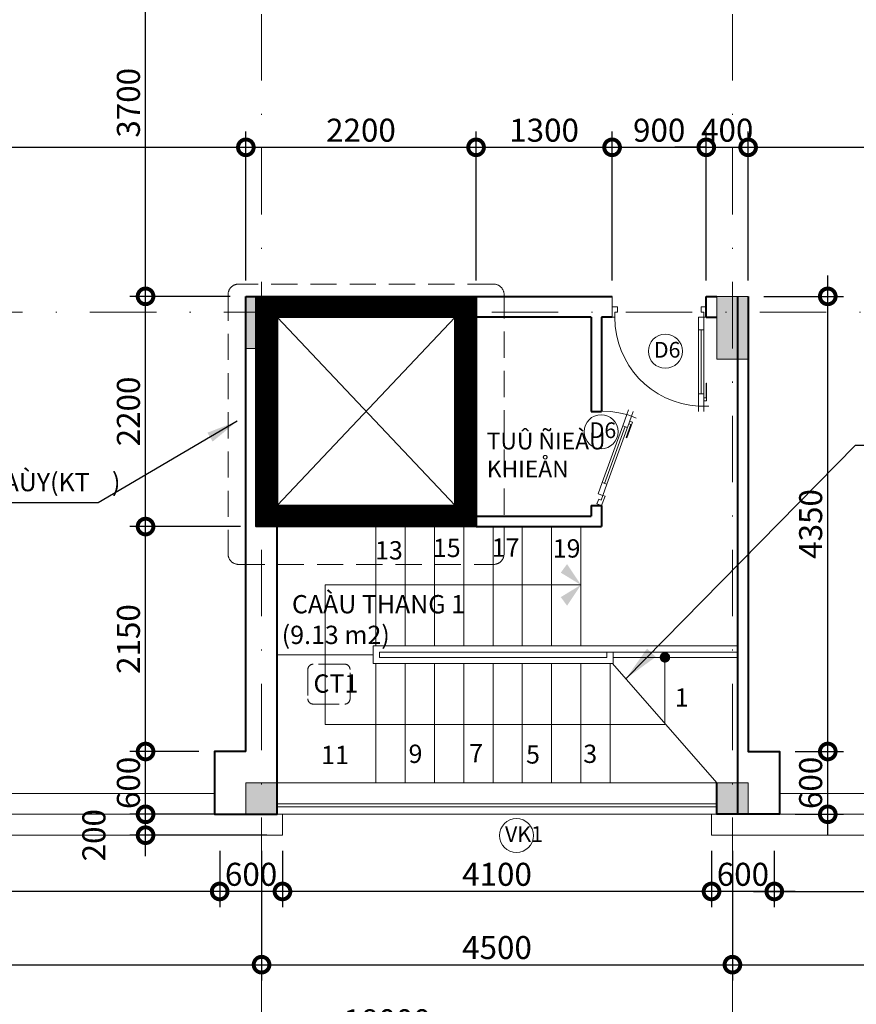
# Model space of a CAD drawing. Units: millimetres. Extents: x -82644 to 1702046, y -8677 to 532739.
# Drawn here: x -81868 to -81789, y -8280 to -8186 of the extents above; entities that cross this region are included whole.
import ezdxf
from ezdxf.xclip import XClip

# ---------------------------------------------------------------- set-up
doc = ezdxf.new("R2010")
doc.units = ezdxf.units.MM
doc.header["$LTSCALE"] = 1000
doc.header["$XCLIPFRAME"] = 0
doc.linetypes.add('DASHDOT', pattern=[25.4, 12.7, -6.35, 0, -6.35])
doc.linetypes.add('HIDDEN', pattern=[0.375, 0.25, -0.125])
doc.layers.get('Defpoints').update_dxf_attribs({"color": 251})
for name, color, linetype, lineweight in [('COT', 7, 'Continuous', 20), ('CUA', 143, 'Continuous', 18), ('GHICHU', 7, 'Continuous', 18), ('HACTH', 252, 'Continuous', 13), ('KHUNG BAO', 6, 'Continuous', 13), ('KTHUOC', 134, 'Continuous', 15), ('NETHAY', 1, 'Continuous', 18), ('NETMANH', 123, 'Continuous', 13), ('TEXT', 7, 'Continuous', 15), ('TRUC', 8, 'DASHDOT', 5), ('TUONG', 7, 'Continuous', 40)]:
    doc.layers.add(name, color=color, linetype=linetype, lineweight=lineweight)
doc.styles.add('GHICHU', font='VHELVCN.TTF', dxfattribs={"height": 2.2})
doc.styles.add('HIEN', font='VHELVEN.TTF', dxfattribs={"height": 2.5})
doc.styles.add('KT', font='VAVON.TTF')
doc.styles.add('TEXTS', font='VHELVEN.TTF')
doc.dimstyles.new('TL100', dxfattribs={"dimtxt": 2.2, "dimasz": 3, "dimexe": 1.5, "dimexo": 1.5, "dimgap": 0.5, "dimtad": 1, "dimdec": 0, "dimlfac": 100, "dimzin": 9, "dimtxsty": 'KT', "dimblk": 'DOTSMALL', "dimcen": 0.09, "dimdle": 2, "dimclrd": 134, "dimclre": 134, "dimclrt": 51, "dimadec": 0, "dimazin": 0, "dimtfac": 1, "dimtdec": 0, "dimtix": 1, "dimtmove": 2, "dimatfit": 3, "dimfxl": 0, "dimtolj": 1, "dimtzin": 9, "dimarcsym": 0})
doc.dimstyles.new('TL25', dxfattribs={"dimtxt": 2.5, "dimasz": 3.5, "dimexe": 2, "dimexo": 2, "dimgap": 0.5, "dimtad": 1, "dimdec": 0, "dimlfac": 25, "dimzin": 9, "dimdsep": 46, "dimtxsty": 'KT', "dimblk": 'DOTSMALL', "dimcen": 1, "dimdle": 1.5, "dimclrd": 256, "dimclre": 256, "dimclrt": 51, "dimadec": 0, "dimazin": 0, "dimtfac": 1, "dimtdec": 0, "dimtix": 1, "dimtmove": 2, "dimatfit": 0, "dimfxl": 0, "dimtolj": 1, "dimtzin": 9, "dimarcsym": 0})

# ---------------------------------------------------------------- blocks, each defined once
blk = doc.blocks.new('_DOTSMALL')
at = {"color": 0, "linetype": 'ByBlock', "const_width": 0.5}
blk.add_lwpolyline([(-0.0625, 0, 1), (0.0625, 0, 1)], format="xyb", close=True, dxfattribs=at)
blk = doc.blocks.new('*D869')
at = {"layer": 'Defpoints', "color": 0, "transparency": 16777216}
for p in [(-81802.372, -8264.298), (-81796.372, -8264.297), (-81802.372, -8269.673)]:
    blk.add_point(p, dxfattribs=at)
at = {"layer": 'KTHUOC', "color": 134, "lineweight": -2, "transparency": 16777216}
for p, q in [((-81802.372, -8265.798), (-81802.372, -8271.173)), ((-81796.372, -8265.797), (-81796.372, -8271.173)), ((-81794.372, -8269.673), (-81804.372, -8269.673))]:
    blk.add_line(p, q, dxfattribs=at)
at = {"layer": 'KTHUOC', "color": 134, "lineweight": -2, "transparency": 16777216, "xscale": 3, "yscale": 3, "zscale": 3, "rotation": 180}
blk.add_blockref('_DOTSMALL', (-81802.372, -8269.673), dxfattribs=at)
at = {"layer": 'KTHUOC', "color": 134, "lineweight": -2, "transparency": 16777216, "xscale": 3, "yscale": 3, "zscale": 3}
blk.add_blockref('_DOTSMALL', (-81796.372, -8269.673), dxfattribs=at)
at = {"layer": 'KTHUOC', "color": 51, "transparency": 16777216, "insert": (-81799.372, -8268.034), "char_height": 2.2, "attachment_point": 5, "style": 'KT'}
blk.add_mtext('\\A1;600', dxfattribs=at)
blk = doc.blocks.new('*D870')
at = {"layer": 'Defpoints', "color": 0, "transparency": 16777216}
for p in [(-81843.372, -8264.297), (-81802.372, -8264.298), (-81843.372, -8269.673)]:
    blk.add_point(p, dxfattribs=at)
at = {"layer": 'KTHUOC', "color": 134, "lineweight": -2, "transparency": 16777216}
for p, q in [((-81843.372, -8265.797), (-81843.372, -8271.173)), ((-81802.372, -8265.798), (-81802.372, -8271.173)), ((-81800.372, -8269.673), (-81845.372, -8269.673))]:
    blk.add_line(p, q, dxfattribs=at)
at = {"layer": 'KTHUOC', "color": 134, "lineweight": -2, "transparency": 16777216, "xscale": 3, "yscale": 3, "zscale": 3, "rotation": 180}
blk.add_blockref('_DOTSMALL', (-81843.372, -8269.673), dxfattribs=at)
at = {"layer": 'KTHUOC', "color": 134, "lineweight": -2, "transparency": 16777216, "xscale": 3, "yscale": 3, "zscale": 3}
blk.add_blockref('_DOTSMALL', (-81802.372, -8269.673), dxfattribs=at)
at = {"layer": 'KTHUOC', "color": 51, "transparency": 16777216, "insert": (-81822.872, -8268.034), "char_height": 2.2, "attachment_point": 5, "style": 'KT'}
blk.add_mtext('\\A1;4100', dxfattribs=at)
blk = doc.blocks.new('*D871')
at = {"layer": 'Defpoints', "color": 0, "transparency": 16777216}
for p in [(-81849.372, -8264.297), (-81843.372, -8264.297), (-81849.372, -8269.673)]:
    blk.add_point(p, dxfattribs=at)
at = {"layer": 'KTHUOC', "color": 134, "lineweight": -2, "transparency": 16777216}
for p, q in [((-81849.372, -8265.797), (-81849.372, -8271.173)), ((-81843.372, -8265.797), (-81843.372, -8271.173)), ((-81841.372, -8269.673), (-81851.372, -8269.673))]:
    blk.add_line(p, q, dxfattribs=at)
at = {"layer": 'KTHUOC', "color": 134, "lineweight": -2, "transparency": 16777216, "xscale": 3, "yscale": 3, "zscale": 3, "rotation": 180}
blk.add_blockref('_DOTSMALL', (-81849.372, -8269.673), dxfattribs=at)
at = {"layer": 'KTHUOC', "color": 134, "lineweight": -2, "transparency": 16777216, "xscale": 3, "yscale": 3, "zscale": 3}
blk.add_blockref('_DOTSMALL', (-81843.372, -8269.673), dxfattribs=at)
at = {"layer": 'KTHUOC', "color": 51, "transparency": 16777216, "insert": (-81846.372, -8268.034), "char_height": 2.2, "attachment_point": 5, "style": 'KT'}
blk.add_mtext('\\A1;600', dxfattribs=at)
blk = doc.blocks.new('*D872')
at = {"layer": 'Defpoints', "color": 0, "transparency": 16777216}
for p in [(-81897.872, -8264.297), (-81849.372, -8265.797), (-81897.872, -8269.673)]:
    blk.add_point(p, dxfattribs=at)
at = {"layer": 'KTHUOC', "color": 134, "lineweight": -2, "transparency": 16777216}
for p, q in [((-81897.872, -8265.797), (-81897.872, -8271.173)), ((-81849.372, -8267.297), (-81849.372, -8271.173)), ((-81847.372, -8269.673), (-81899.872, -8269.673))]:
    blk.add_line(p, q, dxfattribs=at)
at = {"layer": 'KTHUOC', "color": 134, "lineweight": -2, "transparency": 16777216, "xscale": 3, "yscale": 3, "zscale": 3, "rotation": 180}
blk.add_blockref('_DOTSMALL', (-81897.872, -8269.673), dxfattribs=at)
at = {"layer": 'KTHUOC', "color": 134, "lineweight": -2, "transparency": 16777216, "xscale": 3, "yscale": 3, "zscale": 3}
blk.add_blockref('_DOTSMALL', (-81849.372, -8269.673), dxfattribs=at)
at = {"layer": 'KTHUOC', "color": 51, "transparency": 16777216, "insert": (-81873.622, -8268.034), "char_height": 2.2, "attachment_point": 5, "style": 'KT'}
blk.add_mtext('\\A1;4850', dxfattribs=at)
blk = doc.blocks.new('*D875')
at = {"layer": 'Defpoints', "color": 0, "transparency": 16777216}
for p in [(-81903.372, -8264.297), (-81845.372, -8264.297), (-81845.372, -8276.673)]:
    blk.add_point(p, dxfattribs=at)
at = {"layer": 'KTHUOC', "color": 134, "lineweight": -2, "transparency": 16777216}
for p, q in [((-81903.372, -8265.797), (-81903.372, -8278.173)), ((-81845.372, -8265.797), (-81845.372, -8278.173)), ((-81905.372, -8276.673), (-81843.372, -8276.673))]:
    blk.add_line(p, q, dxfattribs=at)
at = {"layer": 'KTHUOC', "color": 134, "lineweight": -2, "transparency": 16777216, "xscale": 3, "yscale": 3, "zscale": 3, "rotation": 180}
blk.add_blockref('_DOTSMALL', (-81903.372, -8276.673), dxfattribs=at)
at = {"layer": 'KTHUOC', "color": 134, "lineweight": -2, "transparency": 16777216, "xscale": 3, "yscale": 3, "zscale": 3}
blk.add_blockref('_DOTSMALL', (-81845.372, -8276.673), dxfattribs=at)
at = {"layer": 'KTHUOC', "color": 51, "transparency": 16777216, "insert": (-81874.372, -8275.034), "char_height": 2.2, "attachment_point": 5, "style": 'KT'}
blk.add_mtext('\\A1;5800', dxfattribs=at)
blk = doc.blocks.new('*D876')
at = {"layer": 'Defpoints', "color": 0, "transparency": 16777216}
for p in [(-81845.372, -8264.297), (-81800.372, -8264.297), (-81800.372, -8276.673)]:
    blk.add_point(p, dxfattribs=at)
at = {"layer": 'KTHUOC', "color": 134, "lineweight": -2, "transparency": 16777216}
for p, q in [((-81845.372, -8265.797), (-81845.372, -8278.173)), ((-81800.372, -8265.797), (-81800.372, -8278.173)), ((-81847.372, -8276.673), (-81798.372, -8276.673))]:
    blk.add_line(p, q, dxfattribs=at)
at = {"layer": 'KTHUOC', "color": 134, "lineweight": -2, "transparency": 16777216, "xscale": 3, "yscale": 3, "zscale": 3, "rotation": 180}
blk.add_blockref('_DOTSMALL', (-81845.372, -8276.673), dxfattribs=at)
at = {"layer": 'KTHUOC', "color": 134, "lineweight": -2, "transparency": 16777216, "xscale": 3, "yscale": 3, "zscale": 3}
blk.add_blockref('_DOTSMALL', (-81800.372, -8276.673), dxfattribs=at)
at = {"layer": 'KTHUOC', "color": 51, "transparency": 16777216, "insert": (-81822.872, -8275.034), "char_height": 2.2, "attachment_point": 5, "style": 'KT'}
blk.add_mtext('\\A1;4500', dxfattribs=at)
blk = doc.blocks.new('*D877')
at = {"layer": 'Defpoints', "color": 0, "transparency": 16777216}
for p in [(-81800.372, -8264.297), (-81743.372, -8264.297), (-81743.372, -8276.673)]:
    blk.add_point(p, dxfattribs=at)
at = {"layer": 'KTHUOC', "color": 134, "lineweight": -2, "transparency": 16777216}
for p, q in [((-81800.372, -8265.797), (-81800.372, -8278.173)), ((-81743.372, -8265.797), (-81743.372, -8278.173)), ((-81802.372, -8276.673), (-81741.372, -8276.673))]:
    blk.add_line(p, q, dxfattribs=at)
at = {"layer": 'KTHUOC', "color": 134, "lineweight": -2, "transparency": 16777216, "xscale": 3, "yscale": 3, "zscale": 3, "rotation": 180}
blk.add_blockref('_DOTSMALL', (-81800.372, -8276.673), dxfattribs=at)
at = {"layer": 'KTHUOC', "color": 134, "lineweight": -2, "transparency": 16777216, "xscale": 3, "yscale": 3, "zscale": 3}
blk.add_blockref('_DOTSMALL', (-81743.372, -8276.673), dxfattribs=at)
at = {"layer": 'KTHUOC', "color": 51, "transparency": 16777216, "insert": (-81771.872, -8275.034), "char_height": 2.2, "attachment_point": 5, "style": 'KT'}
blk.add_mtext('\\A1;5700', dxfattribs=at)
blk = doc.blocks.new('*D878')
at = {"layer": 'Defpoints', "color": 0, "transparency": 16777216}
for p in [(-81923.372, -8264.297), (-81743.372, -8264.297), (-81923.372, -8283.673)]:
    blk.add_point(p, dxfattribs=at)
at = {"layer": 'KTHUOC', "color": 134, "lineweight": -2, "transparency": 16777216}
for p, q in [((-81923.372, -8265.797), (-81923.372, -8285.173)), ((-81743.372, -8265.797), (-81743.372, -8285.173)), ((-81746.372, -8283.673), (-81920.372, -8283.673))]:
    blk.add_line(p, q, dxfattribs=at)
at = {"layer": 'KTHUOC', "color": 134, "transparency": 16777216}
for points in [[(-81920.372, -8283.173), (-81920.372, -8284.173), (-81923.372, -8283.673)], [(-81746.372, -8283.173), (-81746.372, -8284.173), (-81743.372, -8283.673)]]:
    blk.add_solid(points, dxfattribs=at)
at = {"layer": 'KTHUOC', "color": 51, "transparency": 16777216, "insert": (-81833.372, -8282.034), "char_height": 2.2, "attachment_point": 5, "style": 'KT'}
blk.add_mtext('\\A1;18000', dxfattribs=at)
blk = doc.blocks.new('cua 900')
at = {"layer": 'CUA'}
for p, q in [((-9.5, -0.25), (-9.5, 0.25)), ((-9.5, -0.25), (-10, -0.25)), ((-9.5, -0.75), (-10, -0.75)), ((-8.991, -0.25), (-8.709, -0.25)), ((-2.2, -0.5), (-8.3, -0.5)), ((-8.3, -0.75), (-2.2, -0.75))]:
    blk.add_line(p, q, dxfattribs=at)
for points in [[(-8.991, -0.25), (-8.991, 0.033), (-7.295, 0.033)], [(-8.709, -0.25), (-8.709, -0.024), (-7.295, -0.024), (-7.295, 0.033)], [(-8.529, -0.25), (-2.2, -0.25)]]:
    blk.add_lwpolyline(points, dxfattribs=at)
at = {"layer": 'CUA', "color": 255}
for points in [[(0, -0.5), (-0.5, -0.5), (-0.5, -0.25), (-1, -0.25), (-1, 0), (0, 0)], [(0, -8.5), (-0.5, -8.5), (-0.5, -8.75), (-1, -8.75), (-1, -9), (0, -9)]]:
    blk.add_lwpolyline(points, close=True, dxfattribs=at)
for points in [[(-8.3, -0.25), (-8.3, -0.75), (-9.5, -0.75), (-9.5, -0.25), (-8.3, -0.25)], [(-2.2, -0.25), (-2.2, -0.75), (-1, -0.75), (-1, -0.25), (-2.2, -0.25)]]:
    blk.add_lwpolyline(points, dxfattribs=at)
at = {"layer": 'CUA', "color": 251}
blk.add_arc((-0.988, -0.222), 8.528, 183.54907, 269.92234, dxfattribs=at)
blk = doc.blocks.new('*D1150')
at = {"layer": 'Defpoints', "color": 0, "transparency": 16777216}
for p in [(-81846.872, -8198.552), (-81900.372, -8199.798), (-81846.872, -8212.794)]:
    blk.add_point(p, dxfattribs=at)
at = {"layer": 'KTHUOC', "color": 134, "lineweight": -2, "transparency": 16777216}
for p, q in [((-81900.372, -8198.298), (-81900.372, -8197.052)), ((-81846.872, -8211.294), (-81846.872, -8197.052)), ((-81902.372, -8198.552), (-81844.872, -8198.552))]:
    blk.add_line(p, q, dxfattribs=at)
at = {"layer": 'KTHUOC', "color": 134, "lineweight": -2, "transparency": 16777216, "xscale": 3, "yscale": 3, "zscale": 3, "rotation": 180}
blk.add_blockref('_DOTSMALL', (-81900.372, -8198.552), dxfattribs=at)
at = {"layer": 'KTHUOC', "color": 134, "lineweight": -2, "transparency": 16777216, "xscale": 3, "yscale": 3, "zscale": 3}
blk.add_blockref('_DOTSMALL', (-81846.872, -8198.552), dxfattribs=at)
at = {"layer": 'KTHUOC', "color": 51, "transparency": 16777216, "insert": (-81873.622, -8196.914), "char_height": 2.2, "attachment_point": 5, "style": 'KT'}
blk.add_mtext('\\A1;5350', dxfattribs=at)
blk = doc.blocks.new('*D1151')
at = {"layer": 'Defpoints', "color": 0, "transparency": 16777216}
for p in [(-81824.872, -8198.552), (-81846.872, -8212.794), (-81824.872, -8212.794)]:
    blk.add_point(p, dxfattribs=at)
at = {"layer": 'KTHUOC', "color": 134, "lineweight": -2, "transparency": 16777216}
for p, q in [((-81846.872, -8211.294), (-81846.872, -8197.052)), ((-81824.872, -8211.294), (-81824.872, -8197.052)), ((-81848.872, -8198.552), (-81822.872, -8198.552))]:
    blk.add_line(p, q, dxfattribs=at)
at = {"layer": 'KTHUOC', "color": 134, "lineweight": -2, "transparency": 16777216, "xscale": 3, "yscale": 3, "zscale": 3, "rotation": 180}
blk.add_blockref('_DOTSMALL', (-81846.872, -8198.552), dxfattribs=at)
at = {"layer": 'KTHUOC', "color": 134, "lineweight": -2, "transparency": 16777216, "xscale": 3, "yscale": 3, "zscale": 3}
blk.add_blockref('_DOTSMALL', (-81824.872, -8198.552), dxfattribs=at)
at = {"layer": 'KTHUOC', "color": 51, "transparency": 16777216, "insert": (-81835.872, -8196.914), "char_height": 2.2, "attachment_point": 5, "style": 'KT'}
blk.add_mtext('\\A1;2200', dxfattribs=at)
blk = doc.blocks.new('*D1152')
at = {"layer": 'Defpoints', "color": 0, "transparency": 16777216}
for p in [(-81811.872, -8198.552), (-81824.872, -8212.794), (-81811.872, -8212.794)]:
    blk.add_point(p, dxfattribs=at)
at = {"layer": 'KTHUOC', "color": 134, "lineweight": -2, "transparency": 16777216}
for p, q in [((-81824.872, -8211.294), (-81824.872, -8197.052)), ((-81811.872, -8211.294), (-81811.872, -8197.052)), ((-81826.872, -8198.552), (-81809.872, -8198.552))]:
    blk.add_line(p, q, dxfattribs=at)
at = {"layer": 'KTHUOC', "color": 134, "lineweight": -2, "transparency": 16777216, "xscale": 3, "yscale": 3, "zscale": 3, "rotation": 180}
blk.add_blockref('_DOTSMALL', (-81824.872, -8198.552), dxfattribs=at)
at = {"layer": 'KTHUOC', "color": 134, "lineweight": -2, "transparency": 16777216, "xscale": 3, "yscale": 3, "zscale": 3}
blk.add_blockref('_DOTSMALL', (-81811.872, -8198.552), dxfattribs=at)
at = {"layer": 'KTHUOC', "color": 51, "transparency": 16777216, "insert": (-81818.372, -8196.914), "char_height": 2.2, "attachment_point": 5, "style": 'KT'}
blk.add_mtext('\\A1;1300', dxfattribs=at)
blk = doc.blocks.new('*D1153')
at = {"layer": 'Defpoints', "color": 0, "transparency": 16777216}
for p in [(-81802.872, -8198.552), (-81811.872, -8212.794), (-81802.872, -8212.794)]:
    blk.add_point(p, dxfattribs=at)
at = {"layer": 'KTHUOC', "color": 134, "lineweight": -2, "transparency": 16777216}
for p, q in [((-81811.872, -8211.294), (-81811.872, -8197.052)), ((-81802.872, -8211.294), (-81802.872, -8197.052)), ((-81813.872, -8198.552), (-81800.872, -8198.552))]:
    blk.add_line(p, q, dxfattribs=at)
at = {"layer": 'KTHUOC', "color": 134, "lineweight": -2, "transparency": 16777216, "xscale": 3, "yscale": 3, "zscale": 3, "rotation": 180}
blk.add_blockref('_DOTSMALL', (-81811.872, -8198.552), dxfattribs=at)
at = {"layer": 'KTHUOC', "color": 134, "lineweight": -2, "transparency": 16777216, "xscale": 3, "yscale": 3, "zscale": 3}
blk.add_blockref('_DOTSMALL', (-81802.872, -8198.552), dxfattribs=at)
at = {"layer": 'KTHUOC', "color": 51, "transparency": 16777216, "insert": (-81807.372, -8196.914), "char_height": 2.2, "attachment_point": 5, "style": 'KT'}
blk.add_mtext('\\A1;900', dxfattribs=at)
blk = doc.blocks.new('*D1154')
at = {"layer": 'Defpoints', "color": 0, "transparency": 16777216}
for p in [(-81798.872, -8198.552), (-81802.872, -8212.794), (-81798.872, -8212.794)]:
    blk.add_point(p, dxfattribs=at)
at = {"layer": 'KTHUOC', "color": 134, "lineweight": -2, "transparency": 16777216}
for p, q in [((-81802.872, -8211.294), (-81802.872, -8197.052)), ((-81798.872, -8211.294), (-81798.872, -8197.052)), ((-81802.872, -8198.552), (-81805.872, -8198.552)), ((-81802.872, -8198.552), (-81798.872, -8198.552)), ((-81798.872, -8198.552), (-81795.872, -8198.552))]:
    blk.add_line(p, q, dxfattribs=at)
at = {"layer": 'KTHUOC', "color": 134, "lineweight": -2, "transparency": 16777216, "xscale": 3, "yscale": 3, "zscale": 3}
blk.add_blockref('_DOTSMALL', (-81802.872, -8198.552), dxfattribs=at)
at = {"layer": 'KTHUOC', "color": 134, "lineweight": -2, "transparency": 16777216, "xscale": 3, "yscale": 3, "zscale": 3, "rotation": 180}
blk.add_blockref('_DOTSMALL', (-81798.872, -8198.552), dxfattribs=at)
at = {"layer": 'KTHUOC', "color": 51, "transparency": 16777216, "insert": (-81800.872, -8196.914), "char_height": 2.2, "attachment_point": 5, "style": 'KT'}
blk.add_mtext('\\A1;400', dxfattribs=at)
blk = doc.blocks.new('*D1155')
at = {"layer": 'Defpoints', "color": 0, "transparency": 16777216}
for p in [(-81749.369, -8198.552), (-81798.872, -8212.794), (-81749.369, -8212.794)]:
    blk.add_point(p, dxfattribs=at)
at = {"layer": 'KTHUOC', "color": 134, "lineweight": -2, "transparency": 16777216}
for p, q in [((-81798.872, -8211.294), (-81798.872, -8197.052)), ((-81749.369, -8211.294), (-81749.369, -8197.052)), ((-81800.872, -8198.552), (-81747.369, -8198.552))]:
    blk.add_line(p, q, dxfattribs=at)
at = {"layer": 'KTHUOC', "color": 134, "lineweight": -2, "transparency": 16777216, "xscale": 3, "yscale": 3, "zscale": 3, "rotation": 180}
blk.add_blockref('_DOTSMALL', (-81798.872, -8198.552), dxfattribs=at)
at = {"layer": 'KTHUOC', "color": 134, "lineweight": -2, "transparency": 16777216, "xscale": 3, "yscale": 3, "zscale": 3}
blk.add_blockref('_DOTSMALL', (-81749.369, -8198.552), dxfattribs=at)
at = {"layer": 'KTHUOC', "color": 51, "transparency": 16777216, "insert": (-81774.121, -8196.914), "char_height": 2.2, "attachment_point": 5, "style": 'KT'}
blk.add_mtext('\\A1;4950', dxfattribs=at)
blk = doc.blocks.new('*D1159')
at = {"layer": 'Defpoints', "color": 0, "transparency": 16777216}
for p in [(-81856.457, -8262.3), (-81843.372, -8262.3), (-81843.372, -8264.297)]:
    blk.add_point(p, dxfattribs=at)
at = {"layer": 'KTHUOC', "color": 134, "lineweight": -2, "transparency": 16777216}
for p, q in [((-81856.457, -8266.297), (-81856.457, -8260.3)), ((-81844.872, -8262.3), (-81857.957, -8262.3)), ((-81844.872, -8264.297), (-81857.957, -8264.297))]:
    blk.add_line(p, q, dxfattribs=at)
at = {"layer": 'KTHUOC', "color": 134, "lineweight": -2, "transparency": 16777216, "xscale": 3, "yscale": 3, "zscale": 3}
for p, rotation in [((-81856.457, -8262.3), 90), ((-81856.457, -8264.297), 270)]:
    blk.add_blockref('_DOTSMALL', p, dxfattribs=dict(at, rotation=rotation))
at = {"layer": 'KTHUOC', "color": 51, "transparency": 16777216, "insert": (-81861.396, -8264.297), "char_height": 2.2, "attachment_point": 5, "rotation": 90, "style": 'KT'}
blk.add_mtext('\\A1;200', dxfattribs=at)
blk = doc.blocks.new('*D1160')
at = {"layer": 'Defpoints', "color": 0, "transparency": 16777216}
for p in [(-81856.457, -8256.298), (-81849.872, -8256.298), (-81843.372, -8262.3)]:
    blk.add_point(p, dxfattribs=at)
at = {"layer": 'KTHUOC', "color": 134, "lineweight": -2, "transparency": 16777216}
for p, q in [((-81856.457, -8264.3), (-81856.457, -8254.298)), ((-81851.372, -8256.298), (-81857.957, -8256.298)), ((-81844.872, -8262.3), (-81857.957, -8262.3))]:
    blk.add_line(p, q, dxfattribs=at)
at = {"layer": 'KTHUOC', "color": 134, "lineweight": -2, "transparency": 16777216, "xscale": 3, "yscale": 3, "zscale": 3}
for p, rotation in [((-81856.457, -8256.298), 90), ((-81856.457, -8262.3), 270)]:
    blk.add_blockref('_DOTSMALL', p, dxfattribs=dict(at, rotation=rotation))
at = {"layer": 'KTHUOC', "color": 51, "transparency": 16777216, "insert": (-81858.096, -8259.299), "char_height": 2.2, "attachment_point": 5, "rotation": 90, "style": 'KT'}
blk.add_mtext('\\A1;600', dxfattribs=at)
blk = doc.blocks.new('*D1161')
at = {"layer": 'Defpoints', "color": 0, "transparency": 16777216}
for p in [(-81856.457, -8234.798), (-81845.872, -8234.798), (-81849.872, -8256.298)]:
    blk.add_point(p, dxfattribs=at)
at = {"layer": 'KTHUOC', "color": 134, "lineweight": -2, "transparency": 16777216}
for p, q in [((-81856.457, -8258.298), (-81856.457, -8232.798)), ((-81847.372, -8234.798), (-81857.957, -8234.798)), ((-81851.372, -8256.298), (-81857.957, -8256.298))]:
    blk.add_line(p, q, dxfattribs=at)
at = {"layer": 'KTHUOC', "color": 134, "lineweight": -2, "transparency": 16777216, "xscale": 3, "yscale": 3, "zscale": 3}
for p, rotation in [((-81856.457, -8234.798), 90), ((-81856.457, -8256.298), 270)]:
    blk.add_blockref('_DOTSMALL', p, dxfattribs=dict(at, rotation=rotation))
at = {"layer": 'KTHUOC', "color": 51, "transparency": 16777216, "insert": (-81858.096, -8245.548), "char_height": 2.2, "attachment_point": 5, "rotation": 90, "style": 'KT'}
blk.add_mtext('\\A1;2150', dxfattribs=at)
blk = doc.blocks.new('*D1162')
at = {"layer": 'Defpoints', "color": 0, "transparency": 16777216}
for p in [(-81856.457, -8212.794), (-81846.872, -8212.794), (-81845.872, -8234.798)]:
    blk.add_point(p, dxfattribs=at)
at = {"layer": 'KTHUOC', "color": 134, "lineweight": -2, "transparency": 16777216}
for p, q in [((-81856.457, -8236.798), (-81856.457, -8210.794)), ((-81848.372, -8212.794), (-81857.957, -8212.794)), ((-81847.372, -8234.798), (-81857.957, -8234.798))]:
    blk.add_line(p, q, dxfattribs=at)
at = {"layer": 'KTHUOC', "color": 134, "lineweight": -2, "transparency": 16777216, "xscale": 3, "yscale": 3, "zscale": 3}
for p, rotation in [((-81856.457, -8212.794), 90), ((-81856.457, -8234.798), 270)]:
    blk.add_blockref('_DOTSMALL', p, dxfattribs=dict(at, rotation=rotation))
at = {"layer": 'KTHUOC', "color": 51, "transparency": 16777216, "insert": (-81858.096, -8223.796), "char_height": 2.2, "attachment_point": 5, "rotation": 90, "style": 'KT'}
blk.add_mtext('\\A1;2200', dxfattribs=at)
blk = doc.blocks.new('*D1163')
at = {"layer": 'Defpoints', "color": 0, "transparency": 16777216}
for p in [(-81856.457, -8175.798), (-81845.372, -8175.798), (-81846.872, -8212.794)]:
    blk.add_point(p, dxfattribs=at)
at = {"layer": 'KTHUOC', "color": 134, "lineweight": -2, "transparency": 16777216}
for p, q in [((-81856.457, -8214.794), (-81856.457, -8173.798)), ((-81846.872, -8175.798), (-81857.957, -8175.798)), ((-81848.372, -8212.794), (-81857.957, -8212.794))]:
    blk.add_line(p, q, dxfattribs=at)
at = {"layer": 'KTHUOC', "color": 134, "lineweight": -2, "transparency": 16777216, "xscale": 3, "yscale": 3, "zscale": 3}
for p, rotation in [((-81856.457, -8175.798), 90), ((-81856.457, -8212.794), 270)]:
    blk.add_blockref('_DOTSMALL', p, dxfattribs=dict(at, rotation=rotation))
at = {"layer": 'KTHUOC', "color": 51, "transparency": 16777216, "insert": (-81858.096, -8194.296), "char_height": 2.2, "attachment_point": 5, "rotation": 90, "style": 'KT'}
blk.add_mtext('\\A1;3700', dxfattribs=at)
blk = doc.blocks.new('*D1167')
at = {"layer": 'Defpoints', "color": 0, "transparency": 16777216}
for p in [(-81749.374, -8262.301), (-81796.372, -8265.797), (-81749.374, -8269.673)]:
    blk.add_point(p, dxfattribs=at)
at = {"layer": 'KTHUOC', "color": 134, "lineweight": -2, "transparency": 16777216}
for p, q in [((-81749.374, -8263.801), (-81749.374, -8271.173)), ((-81796.372, -8267.297), (-81796.372, -8271.173)), ((-81798.372, -8269.673), (-81747.374, -8269.673))]:
    blk.add_line(p, q, dxfattribs=at)
at = {"layer": 'KTHUOC', "color": 134, "lineweight": -2, "transparency": 16777216, "xscale": 3, "yscale": 3, "zscale": 3, "rotation": 180}
blk.add_blockref('_DOTSMALL', (-81796.372, -8269.673), dxfattribs=at)
at = {"layer": 'KTHUOC', "color": 134, "lineweight": -2, "transparency": 16777216, "xscale": 3, "yscale": 3, "zscale": 3}
blk.add_blockref('_DOTSMALL', (-81749.374, -8269.673), dxfattribs=at)
at = {"layer": 'KTHUOC', "color": 51, "transparency": 16777216, "insert": (-81772.873, -8268.034), "char_height": 2.2, "attachment_point": 5, "style": 'KT'}
blk.add_mtext('\\A1;4700', dxfattribs=at)
blk = doc.blocks.new('KH-CUA')
at = {"ltscale": 50}
blk.add_circle((0, 0), 162.5, dxfattribs=at)
at = {"layer": 'TEXT', "ltscale": 50, "style": 'TEXTS'}
for tag, p, height in [('Ñ', (-91, -60.8), 150), ('1', (33.4, -100.8), 80)]:
    blk.add_attdef(tag, p, '', height=height, dxfattribs=at)
blk = doc.blocks.new('*D1191')
at = {"layer": 'Defpoints', "color": 0, "transparency": 16777216}
for p in [(-81795.872, -8256.298), (-81791.261, -8256.298), (-81795.872, -8262.298)]:
    blk.add_point(p, dxfattribs=at)
at = {"layer": 'KTHUOC', "color": 134, "lineweight": -2, "transparency": 16777216}
for p, q in [((-81791.261, -8264.298), (-81791.261, -8254.298)), ((-81794.372, -8256.298), (-81789.761, -8256.298)), ((-81794.372, -8262.298), (-81789.761, -8262.298))]:
    blk.add_line(p, q, dxfattribs=at)
at = {"layer": 'KTHUOC', "color": 134, "lineweight": -2, "transparency": 16777216, "xscale": 3, "yscale": 3, "zscale": 3}
for p, rotation in [((-81791.261, -8256.298), 90), ((-81791.261, -8262.298), 270)]:
    blk.add_blockref('_DOTSMALL', p, dxfattribs=dict(at, rotation=rotation))
at = {"layer": 'KTHUOC', "color": 51, "transparency": 16777216, "insert": (-81792.899, -8259.298), "char_height": 2.2, "attachment_point": 5, "rotation": 90, "style": 'KT'}
blk.add_mtext('\\A1;600', dxfattribs=at)
blk = doc.blocks.new('*D1192')
at = {"layer": 'Defpoints', "color": 0, "transparency": 16777216}
for p in [(-81798.872, -8212.798), (-81791.261, -8212.798), (-81795.872, -8256.298)]:
    blk.add_point(p, dxfattribs=at)
at = {"layer": 'KTHUOC', "color": 134, "lineweight": -2, "transparency": 16777216}
for p, q in [((-81791.261, -8258.298), (-81791.261, -8210.798)), ((-81797.372, -8212.798), (-81789.761, -8212.798)), ((-81794.372, -8256.298), (-81789.761, -8256.298))]:
    blk.add_line(p, q, dxfattribs=at)
at = {"layer": 'KTHUOC', "color": 134, "lineweight": -2, "transparency": 16777216, "xscale": 3, "yscale": 3, "zscale": 3}
for p, rotation in [((-81791.261, -8212.798), 90), ((-81791.261, -8256.298), 270)]:
    blk.add_blockref('_DOTSMALL', p, dxfattribs=dict(at, rotation=rotation))
at = {"layer": 'KTHUOC', "color": 51, "transparency": 16777216, "insert": (-81792.899, -8234.548), "char_height": 2.2, "attachment_point": 5, "rotation": 90, "style": 'KT'}
blk.add_mtext('\\A1;4350', dxfattribs=at)
blk = doc.blocks.new('CCC')
at = {"layer": 'KHUNG BAO', "linetype": 'HIDDEN', "ltscale": 0.01}
blk.add_lwpolyline([(898.94, -267.95), (901.966, -267.95, 0.414214), (902.466, -267.45), (902.466, -264.641, 0.414214), (901.966, -264.141), (898.94, -264.141, 0.414214), (898.44, -264.641), (898.44, -267.45, 0.414214)], format="xyb", close=True, dxfattribs=at)
at = {"layer": 'GHICHU', "style": 'GHICHU'}
blk.add_text('CT1', height=1.75, dxfattribs=at).set_placement((898.974, -266.864))

msp = doc.modelspace()

# ---------------------------------------------------------------- linework, layer by layer
at = {"layer": 'COT'}
msp.add_line((-81811.872, -8212.798), (-81811.872, -8214.798), dxfattribs=at)
for points in [[(-81843.872, -8217.794), (-81843.872, -8212.794), (-81846.872, -8212.794), (-81846.872, -8217.794)], [(-81846.872, -8217.794), (-81843.872, -8217.794), (-81843.872, -8212.794), (-81846.872, -8212.794)], [(-81846.872, -8217.794), (-81846.872, -8212.794), (-81843.872, -8212.794), (-81843.872, -8217.794)], [(-81798.872, -8218.8), (-81798.872, -8212.798), (-81801.872, -8212.798), (-81801.872, -8218.8)], [(-81798.872, -8218.8), (-81798.872, -8212.798), (-81801.872, -8212.798), (-81801.872, -8218.8)], [(-81843.872, -8262.298), (-81843.872, -8259.298), (-81846.872, -8259.298), (-81846.872, -8262.298)], [(-81843.872, -8262.298), (-81843.872, -8259.298), (-81846.872, -8259.298), (-81846.872, -8262.298)], [(-81798.872, -8262.298), (-81798.872, -8259.298), (-81801.872, -8259.298), (-81801.872, -8262.298)], [(-81798.872, -8262.298), (-81798.872, -8259.298), (-81801.872, -8259.298), (-81801.872, -8262.298)]]:
    msp.add_lwpolyline(points, close=True, dxfattribs=at)
for points in [[(-81843.872, -8217.794), (-81846.872, -8217.794), (-81843.872, -8212.794), (-81846.872, -8212.794)], [(-81798.872, -8218.8), (-81801.872, -8218.8), (-81798.872, -8212.798), (-81801.872, -8212.798)], [(-81843.872, -8262.298), (-81846.872, -8262.298), (-81843.872, -8259.298), (-81846.872, -8259.298)], [(-81798.872, -8262.298), (-81801.872, -8262.298), (-81798.872, -8259.298), (-81801.872, -8259.298)]]:
    msp.add_solid(points, dxfattribs=at)
at = {"layer": 'CUA'}
for p, q in [((-81843.872, -8261.298), (-81801.872, -8261.298)), ((-81843.872, -8261.598), (-81801.872, -8261.598)), ((-81843.872, -8262.298), (-81801.872, -8262.298))]:
    msp.add_line(p, q, dxfattribs=at)
at = {"layer": 'HACTH', "color": 251}
for p, q in [((-81843.872, -8214.798), (-81826.872, -8232.798)), ((-81826.872, -8214.798), (-81843.872, -8232.798)), ((-81799.872, -8246.198), (-81834.708, -8246.198)), ((-81834.708, -8246.198), (-81834.708, -8247.898)), ((-81811.772, -8246.198), (-81811.772, -8246.198)), ((-81834.108, -8247.298), (-81834.108, -8246.798)), ((-81834.108, -8246.798), (-81799.872, -8246.798)), ((-81812.372, -8247.298), (-81834.108, -8247.298)), ((-81812.372, -8246.798), (-81812.372, -8247.298)), ((-81812.372, -8246.798), (-81812.372, -8246.798)), ((-81811.772, -8247.898), (-81811.772, -8246.798)), ((-81834.708, -8247.898), (-81811.772, -8247.898)), ((-81843.872, -8259.298), (-81801.872, -8259.298))]:
    msp.add_line(p, q, dxfattribs=at)
msp.add_lwpolyline([(-81806.822, -8247.298), (-81806.822, -8253.723), (-81839.29, -8253.723), (-81839.29, -8240.373), (-81814.853, -8240.373)], dxfattribs=at)
at = {"layer": 'HACTH', "color": 251, "const_width": 0.5}
msp.add_lwpolyline([(-81807.072, -8247.298, 1), (-81806.572, -8247.298, 1)], format="xyb", close=True, dxfattribs=at)
at = {"layer": 'HACTH', "color": 251}
for points in [[(-81814.853, -8240.373), (-81814.853, -8240.373), (-81816.777, -8239.205), (-81816.177, -8238.385)], [(-81814.853, -8240.373), (-81814.853, -8240.373), (-81816.777, -8241.541), (-81816.177, -8242.361)]]:
    msp.add_trace(points, dxfattribs=at)
at = {"layer": 'KHUNG BAO', "linetype": 'HIDDEN', "ltscale": 0.01}
msp.add_lwpolyline([(-81847.569, -8238.417), (-81823.198, -8238.417, 0.414214), (-81822.198, -8237.417), (-81822.198, -8212.622, 0.414214), (-81823.198, -8211.622), (-81847.569, -8211.622, 0.414214), (-81848.569, -8212.622), (-81848.569, -8237.417, 0.414214)], format="xyb", close=True, dxfattribs=at)
at = {"layer": 'NETHAY'}
for p, q in [((-81834.453, -8246.198), (-81834.453, -8234.798)), ((-81831.653, -8246.198), (-81831.653, -8234.798)), ((-81828.853, -8246.198), (-81828.853, -8234.798)), ((-81826.053, -8246.198), (-81826.053, -8234.798)), ((-81823.253, -8246.198), (-81823.253, -8234.798)), ((-81820.453, -8246.198), (-81820.453, -8234.798)), ((-81817.653, -8246.198), (-81817.653, -8234.798)), ((-81814.853, -8246.198), (-81814.853, -8234.798)), ((-81834.708, -8247.048), (-81843.872, -8247.048)), ((-81811.772, -8247.298), (-81799.872, -8247.298)), ((-81834.453, -8247.898), (-81834.453, -8259.298)), ((-81831.653, -8247.898), (-81831.653, -8259.298)), ((-81828.853, -8247.898), (-81828.853, -8259.298)), ((-81826.053, -8247.898), (-81826.053, -8259.298)), ((-81823.253, -8247.898), (-81823.253, -8259.298)), ((-81820.453, -8247.898), (-81820.453, -8259.298)), ((-81817.653, -8247.898), (-81817.653, -8259.298)), ((-81814.853, -8247.898), (-81814.853, -8259.298)), ((-81812.053, -8247.898), (-81812.053, -8259.298)), ((-81811.841, -8247.898), (-81801.872, -8259.298)), ((-81897.372, -8260.298), (-81849.872, -8260.298)), ((-81795.872, -8260.298), (-81749.374, -8260.299)), ((-81903.372, -8262.298), (-81843.872, -8262.298)), ((-81798.872, -8262.298), (-81731.379, -8262.3))]:
    msp.add_line(p, q, dxfattribs=at)
for points in [[(-81802.372, -8262.298), (-81802.372, -8264.298), (-81729.372, -8264.298), (-81729.372, -8127.298), (-81731.365, -8127.303)], [(-81903.372, -8259.297), (-81904.872, -8259.297), (-81904.872, -8264.297), (-81843.372, -8264.297), (-81843.372, -8262.297)]]:
    msp.add_lwpolyline(points, dxfattribs=at)
at = {"layer": 'TRUC', "linetype": 'DASHDOT', "ltscale": 0.0005}
for p, q in [((-81845.372, -8294.57), (-81845.372, -8118.39)), ((-81800.372, -8294.57), (-81800.372, -8118.39)), ((-81689.017, -8214.3), (-81933.859, -8214.3)), ((-81689.017, -8262.3), (-81933.859, -8262.3))]:
    msp.add_line(p, q, dxfattribs=at)
at = {"layer": 'TUONG'}
for p, q in [((-81846.872, -8256.298), (-81846.872, -8212.794)), ((-81846.872, -8212.794), (-81811.872, -8212.798)), ((-81843.872, -8256.298), (-81843.872, -8212.794)), ((-81802.872, -8212.798), (-81801.872, -8212.798)), ((-81802.872, -8214.798), (-81802.872, -8212.798)), ((-81799.872, -8262.298), (-81799.872, -8212.798)), ((-81845.872, -8213.798), (-81845.872, -8213.798)), ((-81813.872, -8214.798), (-81824.872, -8214.798)), ((-81813.872, -8214.798), (-81813.872, -8223.798)), ((-81811.872, -8214.798), (-81812.872, -8214.798)), ((-81812.872, -8214.798), (-81812.872, -8223.798)), ((-81802.872, -8214.798), (-81801.872, -8214.798)), ((-81798.872, -8215.798), (-81798.872, -8217.8)), ((-81813.872, -8223.798), (-81812.872, -8223.798)), ((-81813.872, -8232.798), (-81813.872, -8233.798)), ((-81813.872, -8232.798), (-81812.872, -8232.798)), ((-81812.872, -8232.798), (-81812.872, -8234.798)), ((-81824.872, -8233.798), (-81813.872, -8233.798)), ((-81824.872, -8234.798), (-81812.872, -8234.798))]:
    msp.add_line(p, q, dxfattribs=at)
for points in [[(-81826.872, -8229.798), (-81824.872, -8229.798), (-81824.872, -8234.798), (-81824.872, -8234.798), (-81845.872, -8234.798), (-81845.872, -8212.798), (-81824.872, -8212.798), (-81824.872, -8229.798), (-81826.872, -8229.798), (-81826.872, -8214.798), (-81843.872, -8214.798), (-81843.872, -8232.798), (-81826.872, -8232.798), (-81826.872, -8229.798)], [(-81798.872, -8212.798), (-81798.872, -8256.298), (-81795.872, -8256.298), (-81795.872, -8262.298), (-81801.872, -8262.298), (-81801.872, -8259.298)], [(-81846.872, -8256.298), (-81849.872, -8256.298), (-81849.872, -8262.298), (-81843.872, -8262.298), (-81843.872, -8256.298)]]:
    msp.add_lwpolyline(points, dxfattribs=at)
at = {"layer": 'TUONG', "const_width": 2}
msp.add_lwpolyline([(-81825.872, -8229.798), (-81825.872, -8213.798), (-81844.872, -8213.798), (-81844.872, -8233.798), (-81825.872, -8233.798), (-81825.872, -8229.798)], dxfattribs=at)

# ---------------------------------------------------------------- block references
at = {"layer": 'CUA', "xscale": -1, "rotation": 270}
msp.add_blockref('cua 900', (-81802.872, -8213.798), dxfattribs=at)
at = {"layer": 'CUA'}
ref = msp.add_blockref('cua 900', (-81812.872, -8232.798), dxfattribs=dict(at, xscale=0.9472259810509708, yscale=0.9472259810509708, zscale=0.9472259810509708, rotation=249.9999999998173))
XClip(ref).set_block_clipping_path([(-12.0855554388, -0.1983498096), (-8.9568907729, -3.2600416329), (-3.5310810401, -1.2852083934), (2.1173409663, -1.8487295422), (-0.2333344322, 4.6096980357), (-10.4105307745, 0.9055014989), (-12.3317258071, 0.2062436928)])
at = {"layer": 'KTHUOC'}
msp.add_blockref('CCC', (-82739.383, -7983.814), dxfattribs=at)
at = {"layer": 'NETMANH'}
ref = msp.add_blockref('KH-CUA', (-81806.784, -8218.043), dxfattribs=dict(at, xscale=0.01, yscale=0.01, zscale=0.01))
ref.add_attrib('Ñ', 'D6', (-81807.884, -8218.651), dxfattribs={"layer": 'TEXT', "ltscale": 50, "height": 1.5, "style": 'TEXTS'})
ref = msp.add_blockref('KH-CUA', (-81812.922, -8225.732), dxfattribs=dict(at, xscale=0.01, yscale=0.01, zscale=0.01))
ref.add_attrib('Ñ', 'D6', (-81814.021, -8226.34), dxfattribs={"layer": 'TEXT', "ltscale": 50, "height": 1.5, "style": 'TEXTS'})
ref = msp.add_blockref('KH-CUA', (-81821.01, -8264.328), dxfattribs=dict(at, xscale=0.01, yscale=0.01, zscale=0.01))
ref.add_attrib('Ñ', 'VK1', (-81822.109, -8264.936), dxfattribs={"layer": 'TEXT', "ltscale": 50, "height": 1.5, "style": 'TEXTS'})

# ---------------------------------------------------------------- texts
at = {"layer": 'GHICHU', "style": 'GHICHU'}
for s, p in [('13', (-81834.526, -8237.945, 0.5)), ('15', (-81828.998, -8237.713, 0.5)), ('17', (-81823.38, -8237.684, 0.5)), ('19', (-81817.542, -8237.761, 0.5)), ('1', (-81805.886, -8252.013, 0.5)), ('11', (-81839.681, -8257.505, 0.5)), ('9', (-81831.322, -8257.39, 0.5)), ('7', (-81825.532, -8257.332, 0.5)), ('5', (-81820.095, -8257.449, 0.5)), ('3', (-81814.627, -8257.39, 0.5))]:
    msp.add_text(s, height=1.75, rotation=360, dxfattribs=at).set_placement(p)
msp.add_text('CAÀU THANG 1', height=1.75, dxfattribs=at).set_placement((-81842.468, -8243.095))
at = {"layer": 'GHICHU', "char_height": 1.75, "style": 'GHICHU'}
for s, insert, width, attachment_point in [('XEM CT THANG MAÙY(KT    )', (-81889.223, -8229.675), 237.97883, 1), ('\\P(9.13 m2)', (-81838.28, -8241.359), 13.71222, 2)]:
    msp.add_mtext(s, dxfattribs=dict(at, insert=insert, width=width, attachment_point=attachment_point))
at = {"layer": 'TEXT', "color": 0, "insert": (-81823.849, -8225.826, 0.5), "char_height": 1.6, "width": 190.38306, "attachment_point": 1, "style": 'HIEN'}
msp.add_mtext('TUÛ ÑIEÀU \\PKHIEÅN  ', dxfattribs=at)

# ---------------------------------------------------------------- dimensions: what is measured, and where the dimension line sits
at = {"layer": 'KTHUOC'}
for base, p1, p2, angle, picture, middle in [((-81856.457, -8175.798), (-81846.872, -8212.794), (-81845.372, -8175.798), 90, '*D1163', (-81858.096, -8194.296)), ((-81856.457, -8212.794), (-81845.872, -8234.798), (-81846.872, -8212.794), 90, '*D1162', (-81858.096, -8223.796)), ((-81791.261, -8212.798), (-81795.872, -8256.298), (-81798.872, -8212.798), 90, '*D1192', (-81792.899, -8234.548)), ((-81856.457, -8234.798), (-81849.872, -8256.298), (-81845.872, -8234.798), 90, '*D1161', (-81858.096, -8245.548)), ((-81856.457, -8256.298), (-81843.372, -8262.3), (-81849.872, -8256.298), 90, '*D1160', (-81858.096, -8259.299)), ((-81791.261, -8256.298), (-81795.872, -8262.298), (-81795.872, -8256.298), 90, '*D1191', (-81792.899, -8259.298)), ((-81845.372, -8276.673), (-81903.372, -8264.297), (-81845.372, -8264.297), 180, '*D875', (-81874.372, -8275.034)), ((-81897.872, -8269.673), (-81849.372, -8265.797), (-81897.872, -8264.297), 180, '*D872', (-81873.622, -8268.034)), ((-81849.372, -8269.673), (-81843.372, -8264.297), (-81849.372, -8264.297), 180, '*D871', (-81846.372, -8268.034)), ((-81800.372, -8276.673), (-81845.372, -8264.297), (-81800.372, -8264.297), 180, '*D876', (-81822.872, -8275.034)), ((-81843.372, -8269.673), (-81802.372, -8264.298), (-81843.372, -8264.297), 180, '*D870', (-81822.872, -8268.034)), ((-81802.372, -8269.673), (-81796.372, -8264.297), (-81802.372, -8264.298), 180, '*D869', (-81799.372, -8268.034)), ((-81743.372, -8276.673), (-81800.372, -8264.297), (-81743.372, -8264.297), 180, '*D877', (-81771.872, -8275.034))]:
    dim = msp.add_linear_dim(base=base, p1=p1, p2=p2, angle=angle, dimstyle='TL100', dxfattribs=at)
    dim.commit()
    dim.dimension.update_dxf_attribs({"geometry": picture, "text_midpoint": middle})
for base, p1, p2, picture, middle in [((-81846.872, -8198.552), (-81900.372, -8199.798), (-81846.872, -8212.794), '*D1150', (-81873.622, -8196.914)), ((-81824.872, -8198.552), (-81846.872, -8212.794), (-81824.872, -8212.794), '*D1151', (-81835.872, -8196.914)), ((-81811.872, -8198.552), (-81824.872, -8212.794), (-81811.872, -8212.794), '*D1152', (-81818.372, -8196.914)), ((-81802.872, -8198.552), (-81811.872, -8212.794), (-81802.872, -8212.794), '*D1153', (-81807.372, -8196.914)), ((-81798.872, -8198.552), (-81802.872, -8212.794), (-81798.872, -8212.794), '*D1154', (-81800.872, -8196.914)), ((-81749.369, -8198.552), (-81798.872, -8212.794), (-81749.369, -8212.794), '*D1155', (-81774.121, -8196.914)), ((-81749.374, -8269.673), (-81796.372, -8265.797), (-81749.374, -8262.301), '*D1167', (-81772.873, -8268.034))]:
    dim = msp.add_linear_dim(base=base, p1=p1, p2=p2, dimstyle='TL100', dxfattribs=at)
    dim.commit()
    dim.dimension.update_dxf_attribs({"geometry": picture, "text_midpoint": middle})
dim = msp.add_linear_dim(base=(-81856.457, -8262.3), p1=(-81843.372, -8264.297), p2=(-81843.372, -8262.3), angle=90, dimstyle='TL100', dxfattribs=at)
dim.commit()
dim.dimension.update_dxf_attribs({"geometry": '*D1159', "text_midpoint": (-81861.396, -8264.297), "dimtype": 160})
dim = msp.add_linear_dim(base=(-81923.372, -8283.673), p1=(-81743.372, -8264.297), p2=(-81923.372, -8264.297), angle=180, dimstyle='TL100', override={"dimsah": 1}, dxfattribs=at)
dim.commit()
dim.dimension.update_dxf_attribs({"geometry": '*D878', "text_midpoint": (-81833.372, -8282.034)})

# ---------------------------------------------------------------- leaders
for points, dimstyle in [([(-81847.709, -8224.736), (-81860.989, -8232.515), (-81888.966, -8232.515)], 'TL100'), ([(-81810.57, -8249.352), (-81788.616, -8227.014), (-81758.68, -8227.014)], 'TL25')]:
    msp.add_leader(points, dimstyle=dimstyle, override={"dimgap": 0.5, "dimtad": 0}, dxfattribs=at)

doc.saveas('drawing.dxf')
